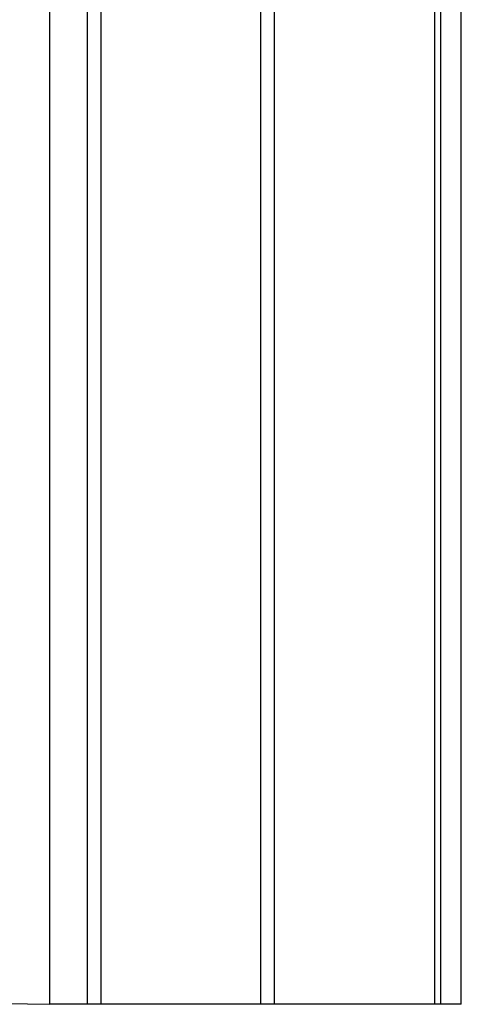
# Model space of a CAD drawing. Units: millimetres. Extents: x 15358 to 16483, y 10133 to 11381.
# Drawn here: x 16330 to 16406, y 10590 to 10757 of the extents above; entities that cross this region are included whole.
import ezdxf

# ---------------------------------------------------------------- set-up
doc = ezdxf.new("R2010")
doc.units = ezdxf.units.MM

msp = doc.modelspace()

# ---------------------------------------------------------------- linework, layer by layer
at = {"color": 7, "linetype": 'Continuous', "lineweight": 25}
for p, q in [((16335.56, 10899.65), (16335.56, 10589.56)), ((16342, 10589.56), (16342, 10899.56)), ((16344.25, 10899.56), (16344.25, 10589.56)), ((16371.49, 10589.56), (16371.49, 10899.56)), ((16373.74, 10899.56), (16373.74, 10589.56)), ((16401.06, 10589.56), (16401.06, 10899.56)), ((16402.06, 10589.56), (16402.06, 10899.56)), ((16405.56, 10589.56), (16405.56, 10899.56)), ((16328.06, 10589.7), (16335.56, 10589.56)), ((16342, 10589.56), (16335.56, 10589.56)), ((16344.25, 10589.56), (16342, 10589.56)), ((16371.49, 10589.56), (16344.25, 10589.56)), ((16373.74, 10589.56), (16371.49, 10589.56)), ((16401.06, 10589.56), (16373.74, 10589.56)), ((16402.06, 10589.56), (16401.06, 10589.56)), ((16405.56, 10589.56), (16402.06, 10589.56))]:
    msp.add_line(p, q, dxfattribs=at)

doc.saveas('drawing.dxf')
